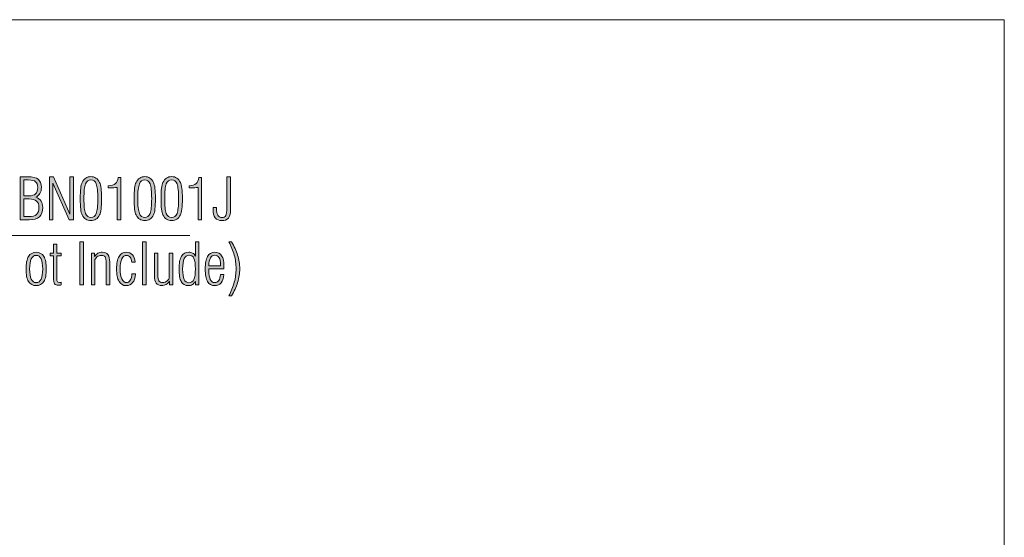
# Model space of a CAD drawing. Units: inches. Extents: x 5 to 63, y 5 to 46.9.
# Drawn here: x 33.8 to 63, y 28.6 to 44 of the extents above; entities that cross this region are included whole.
import ezdxf

# ---------------------------------------------------------------- set-up
doc = ezdxf.new("R2010")
doc.units = ezdxf.units.IN
doc.header["$MEASUREMENT"] = 0
doc.layers.add('BIDANG', color=7, linetype='Continuous', lineweight=13)
doc.layers.add('UKUR', color=7, linetype='Continuous', lineweight=13)

msp = doc.modelspace()

# ---------------------------------------------------------------- hatches: boundary and pattern name
at = {"layer": 'UKUR'}
h = msp.add_hatch(color=256, dxfattribs=at)
h.dxf.hatch_style = 2
edge = h.paths.add_edge_path()
edge.add_spline(control_points=[(33.771, 38.069), (33.771, 38.069), (33.771, 39.347), (33.771, 39.347), (33.771, 39.347), (33.998, 39.347), (33.998, 39.347), (34.143, 39.347), (34.247, 39.322), (34.309, 39.273), (34.372, 39.224), (34.403, 39.144), (34.403, 39.033), (34.403, 38.959), (34.389, 38.898), (34.362, 38.85), (34.335, 38.802), (34.292, 38.766), (34.236, 38.741), (34.308, 38.713), (34.36, 38.674), (34.394, 38.625), (34.427, 38.576), (34.444, 38.514), (34.444, 38.437), (34.444, 38.312), (34.411, 38.219), (34.346, 38.159), (34.28, 38.099), (34.178, 38.069), (34.041, 38.069), (34.041, 38.069), (33.771, 38.069), (33.771, 38.069)], knot_values=[0, 0, 0, 0, 1, 1, 1, 2, 2, 2, 3, 3, 3, 4, 4, 4, 5, 5, 5, 6, 6, 6, 7, 7, 7, 8, 8, 8, 9, 9, 9, 10, 10, 10, 11, 11, 11, 11], degree=3, periodic=0)
edge = h.paths.add_edge_path()
edge.add_spline(control_points=[(33.878, 38.782), (33.878, 38.782), (34.031, 38.782), (34.031, 38.782), (34.123, 38.782), (34.19, 38.802), (34.232, 38.841), (34.274, 38.881), (34.295, 38.943), (34.295, 39.029), (34.295, 39.11), (34.274, 39.168), (34.232, 39.202), (34.19, 39.236), (34.118, 39.252), (34.015, 39.252), (34.015, 39.252), (33.878, 39.252), (33.878, 39.252), (33.878, 39.252), (33.878, 38.782), (33.878, 38.782)], knot_values=[0, 0, 0, 0, 1, 1, 1, 2, 2, 2, 3, 3, 3, 4, 4, 4, 5, 5, 5, 6, 6, 6, 7, 7, 7, 7], degree=3, periodic=0)
edge = h.paths.add_edge_path()
edge.add_spline(control_points=[(33.878, 38.165), (33.878, 38.165), (34.028, 38.165), (34.028, 38.165), (34.136, 38.165), (34.214, 38.186), (34.261, 38.229), (34.309, 38.271), (34.332, 38.34), (34.332, 38.437), (34.332, 38.523), (34.308, 38.586), (34.26, 38.627), (34.212, 38.667), (34.137, 38.688), (34.036, 38.688), (34.036, 38.688), (33.878, 38.688), (33.878, 38.688), (33.878, 38.688), (33.878, 38.165), (33.878, 38.165)], knot_values=[0, 0, 0, 0, 1, 1, 1, 2, 2, 2, 3, 3, 3, 4, 4, 4, 5, 5, 5, 6, 6, 6, 7, 7, 7, 7], degree=3, periodic=0)
h = msp.add_hatch(color=256, dxfattribs=at)
h.dxf.hatch_style = 2
h.paths.add_polyline_path([(34.644, 38.069), (34.644, 39.347), (34.767, 39.347), (35.253, 38.232), (35.253, 39.347), (35.355, 39.347), (35.355, 38.069), (35.23, 38.069), (34.746, 39.162), (34.746, 38.069)])
h = msp.add_hatch(color=256, dxfattribs=at)
h.dxf.hatch_style = 2
edge = h.paths.add_edge_path()
edge.add_spline(control_points=[(35.559, 38.699), (35.559, 38.828), (35.564, 38.93), (35.573, 39.006), (35.583, 39.081), (35.597, 39.139), (35.617, 39.18), (35.646, 39.237), (35.682, 39.28), (35.725, 39.309), (35.768, 39.338), (35.819, 39.352), (35.877, 39.352), (35.934, 39.352), (35.984, 39.337), (36.027, 39.309), (36.071, 39.28), (36.106, 39.237), (36.134, 39.18), (36.154, 39.138), (36.169, 39.078), (36.179, 39), (36.189, 38.921), (36.194, 38.821), (36.194, 38.699), (36.194, 38.572), (36.189, 38.47), (36.18, 38.392), (36.17, 38.315), (36.155, 38.256), (36.134, 38.214), (36.106, 38.158), (36.071, 38.115), (36.027, 38.086), (35.984, 38.057), (35.934, 38.043), (35.877, 38.043), (35.819, 38.043), (35.768, 38.057), (35.725, 38.086), (35.682, 38.115), (35.646, 38.158), (35.617, 38.214), (35.597, 38.255), (35.583, 38.314), (35.573, 38.389), (35.564, 38.466), (35.559, 38.569), (35.559, 38.699)], knot_values=[0, 0, 0, 0, 1, 1, 1, 2, 2, 2, 3, 3, 3, 4, 4, 4, 5, 5, 5, 6, 6, 6, 7, 7, 7, 8, 8, 8, 9, 9, 9, 10, 10, 10, 11, 11, 11, 12, 12, 12, 13, 13, 13, 14, 14, 14, 15, 15, 15, 16, 16, 16, 16], degree=3, periodic=0)
edge = h.paths.add_edge_path()
edge.add_spline(control_points=[(35.668, 38.697), (35.668, 38.487), (35.684, 38.341), (35.716, 38.26), (35.748, 38.178), (35.801, 38.137), (35.877, 38.137), (35.951, 38.137), (36.004, 38.178), (36.036, 38.259), (36.067, 38.34), (36.083, 38.486), (36.083, 38.697), (36.083, 38.908), (36.067, 39.053), (36.036, 39.134), (36.004, 39.215), (35.951, 39.256), (35.877, 39.256), (35.801, 39.256), (35.748, 39.215), (35.716, 39.134), (35.684, 39.052), (35.668, 38.906), (35.668, 38.697)], knot_values=[0, 0, 0, 0, 1, 1, 1, 2, 2, 2, 3, 3, 3, 4, 4, 4, 5, 5, 5, 6, 6, 6, 7, 7, 7, 8, 8, 8, 8], degree=3, periodic=0)
h = msp.add_hatch(color=256, dxfattribs=at)
h.dxf.hatch_style = 2
edge = h.paths.add_edge_path()
edge.add_spline(control_points=[(36.661, 38.069), (36.661, 38.069), (36.66, 39.031), (36.66, 39.031), (36.627, 39.026), (36.594, 39.022), (36.562, 39.02), (36.529, 39.017), (36.496, 39.016), (36.461, 39.015), (36.443, 39.015), (36.429, 39.015), (36.419, 39.016), (36.411, 39.016), (36.402, 39.017), (36.393, 39.018), (36.393, 39.018), (36.393, 39.082), (36.393, 39.082), (36.489, 39.086), (36.559, 39.107), (36.604, 39.144), (36.648, 39.181), (36.675, 39.242), (36.684, 39.328), (36.684, 39.328), (36.765, 39.328), (36.765, 39.328), (36.765, 39.328), (36.765, 38.069), (36.765, 38.069), (36.765, 38.069), (36.661, 38.069), (36.661, 38.069)], knot_values=[0, 0, 0, 0, 1, 1, 1, 2, 2, 2, 3, 3, 3, 4, 4, 4, 5, 5, 5, 6, 6, 6, 7, 7, 7, 8, 8, 8, 9, 9, 9, 10, 10, 10, 11, 11, 11, 11], degree=3, periodic=0)
h = msp.add_hatch(color=256, dxfattribs=at)
h.dxf.hatch_style = 2
edge = h.paths.add_edge_path()
edge.add_spline(control_points=[(37.161, 38.699), (37.161, 38.828), (37.165, 38.93), (37.175, 39.006), (37.184, 39.081), (37.199, 39.139), (37.219, 39.18), (37.248, 39.237), (37.284, 39.28), (37.327, 39.309), (37.37, 39.338), (37.421, 39.352), (37.478, 39.352), (37.536, 39.352), (37.586, 39.337), (37.629, 39.309), (37.673, 39.28), (37.708, 39.237), (37.736, 39.18), (37.756, 39.138), (37.771, 39.078), (37.781, 39), (37.791, 38.921), (37.795, 38.821), (37.795, 38.699), (37.795, 38.572), (37.791, 38.47), (37.781, 38.392), (37.772, 38.315), (37.757, 38.256), (37.736, 38.214), (37.708, 38.158), (37.673, 38.115), (37.629, 38.086), (37.586, 38.057), (37.536, 38.043), (37.478, 38.043), (37.421, 38.043), (37.37, 38.057), (37.327, 38.086), (37.284, 38.115), (37.248, 38.158), (37.219, 38.214), (37.199, 38.255), (37.184, 38.314), (37.175, 38.389), (37.165, 38.466), (37.161, 38.569), (37.161, 38.699)], knot_values=[0, 0, 0, 0, 1, 1, 1, 2, 2, 2, 3, 3, 3, 4, 4, 4, 5, 5, 5, 6, 6, 6, 7, 7, 7, 8, 8, 8, 9, 9, 9, 10, 10, 10, 11, 11, 11, 12, 12, 12, 13, 13, 13, 14, 14, 14, 15, 15, 15, 16, 16, 16, 16], degree=3, periodic=0)
edge = h.paths.add_edge_path()
edge.add_spline(control_points=[(37.27, 38.697), (37.27, 38.487), (37.286, 38.341), (37.318, 38.26), (37.349, 38.178), (37.403, 38.137), (37.478, 38.137), (37.553, 38.137), (37.606, 38.178), (37.637, 38.259), (37.669, 38.34), (37.684, 38.486), (37.684, 38.697), (37.684, 38.908), (37.669, 39.053), (37.637, 39.134), (37.606, 39.215), (37.553, 39.256), (37.478, 39.256), (37.403, 39.256), (37.349, 39.215), (37.318, 39.134), (37.286, 39.052), (37.27, 38.906), (37.27, 38.697)], knot_values=[0, 0, 0, 0, 1, 1, 1, 2, 2, 2, 3, 3, 3, 4, 4, 4, 5, 5, 5, 6, 6, 6, 7, 7, 7, 8, 8, 8, 8], degree=3, periodic=0)
h = msp.add_hatch(color=256, dxfattribs=at)
h.dxf.hatch_style = 2
edge = h.paths.add_edge_path()
edge.add_spline(control_points=[(37.962, 38.699), (37.962, 38.828), (37.966, 38.93), (37.976, 39.006), (37.985, 39.081), (38, 39.139), (38.02, 39.18), (38.049, 39.237), (38.084, 39.28), (38.128, 39.309), (38.171, 39.338), (38.222, 39.352), (38.279, 39.352), (38.336, 39.352), (38.387, 39.337), (38.43, 39.309), (38.473, 39.28), (38.509, 39.237), (38.536, 39.18), (38.557, 39.138), (38.572, 39.078), (38.582, 39), (38.592, 38.921), (38.597, 38.821), (38.597, 38.699), (38.597, 38.572), (38.592, 38.47), (38.582, 38.392), (38.573, 38.315), (38.558, 38.256), (38.536, 38.214), (38.509, 38.158), (38.473, 38.115), (38.43, 38.086), (38.387, 38.057), (38.336, 38.043), (38.279, 38.043), (38.222, 38.043), (38.171, 38.057), (38.128, 38.086), (38.084, 38.115), (38.049, 38.158), (38.02, 38.214), (38, 38.255), (37.985, 38.314), (37.976, 38.389), (37.966, 38.466), (37.962, 38.569), (37.962, 38.699)], knot_values=[0, 0, 0, 0, 1, 1, 1, 2, 2, 2, 3, 3, 3, 4, 4, 4, 5, 5, 5, 6, 6, 6, 7, 7, 7, 8, 8, 8, 9, 9, 9, 10, 10, 10, 11, 11, 11, 12, 12, 12, 13, 13, 13, 14, 14, 14, 15, 15, 15, 16, 16, 16, 16], degree=3, periodic=0)
edge = h.paths.add_edge_path()
edge.add_spline(control_points=[(38.071, 38.697), (38.071, 38.487), (38.087, 38.341), (38.119, 38.26), (38.15, 38.178), (38.204, 38.137), (38.279, 38.137), (38.354, 38.137), (38.407, 38.178), (38.438, 38.259), (38.469, 38.34), (38.485, 38.486), (38.485, 38.697), (38.485, 38.908), (38.469, 39.053), (38.438, 39.134), (38.407, 39.215), (38.354, 39.256), (38.279, 39.256), (38.204, 39.256), (38.15, 39.215), (38.119, 39.134), (38.087, 39.052), (38.071, 38.906), (38.071, 38.697)], knot_values=[0, 0, 0, 0, 1, 1, 1, 2, 2, 2, 3, 3, 3, 4, 4, 4, 5, 5, 5, 6, 6, 6, 7, 7, 7, 8, 8, 8, 8], degree=3, periodic=0)
h = msp.add_hatch(color=256, dxfattribs=at)
h.dxf.hatch_style = 2
edge = h.paths.add_edge_path()
edge.add_spline(control_points=[(39.063, 38.069), (39.063, 38.069), (39.062, 39.031), (39.062, 39.031), (39.03, 39.026), (38.997, 39.022), (38.965, 39.02), (38.932, 39.017), (38.899, 39.016), (38.864, 39.015), (38.846, 39.015), (38.832, 39.015), (38.822, 39.016), (38.813, 39.016), (38.804, 39.017), (38.795, 39.018), (38.795, 39.018), (38.795, 39.082), (38.795, 39.082), (38.892, 39.086), (38.962, 39.107), (39.007, 39.144), (39.051, 39.181), (39.078, 39.242), (39.087, 39.328), (39.087, 39.328), (39.168, 39.328), (39.168, 39.328), (39.168, 39.328), (39.168, 38.069), (39.168, 38.069), (39.168, 38.069), (39.063, 38.069), (39.063, 38.069)], knot_values=[0, 0, 0, 0, 1, 1, 1, 2, 2, 2, 3, 3, 3, 4, 4, 4, 5, 5, 5, 6, 6, 6, 7, 7, 7, 8, 8, 8, 9, 9, 9, 10, 10, 10, 11, 11, 11, 11], degree=3, periodic=0)
h = msp.add_hatch(color=256, dxfattribs=at)
h.dxf.hatch_style = 2
edge = h.paths.add_edge_path()
edge.add_spline(control_points=[(39.51, 38.439), (39.51, 38.439), (39.613, 38.439), (39.613, 38.439), (39.613, 38.439), (39.613, 38.412), (39.613, 38.412), (39.613, 38.318), (39.627, 38.249), (39.653, 38.204), (39.679, 38.16), (39.72, 38.137), (39.774, 38.137), (39.828, 38.137), (39.866, 38.156), (39.888, 38.194), (39.909, 38.232), (39.92, 38.31), (39.92, 38.427), (39.92, 38.427), (39.92, 39.347), (39.92, 39.347), (39.92, 39.347), (40.028, 39.347), (40.028, 39.347), (40.028, 39.347), (40.028, 38.342), (40.028, 38.342), (40.028, 38.242), (40.007, 38.168), (39.964, 38.118), (39.921, 38.068), (39.858, 38.043), (39.773, 38.043), (39.686, 38.043), (39.621, 38.071), (39.576, 38.128), (39.531, 38.185), (39.509, 38.269), (39.509, 38.379), (39.509, 38.395), (39.509, 38.407), (39.509, 38.416), (39.509, 38.425), (39.51, 38.432), (39.51, 38.439)], knot_values=[0, 0, 0, 0, 1, 1, 1, 2, 2, 2, 3, 3, 3, 4, 4, 4, 5, 5, 5, 6, 6, 6, 7, 7, 7, 8, 8, 8, 9, 9, 9, 10, 10, 10, 11, 11, 11, 12, 12, 12, 13, 13, 13, 14, 14, 14, 15, 15, 15, 15], degree=3, periodic=0)
h = msp.add_hatch(color=256, dxfattribs=at)
h.dxf.hatch_style = 2
edge = h.paths.add_edge_path()
edge.add_spline(control_points=[(34.989, 36.133), (34.977, 36.13), (34.966, 36.128), (34.953, 36.126), (34.942, 36.125), (34.928, 36.124), (34.912, 36.124), (34.854, 36.124), (34.815, 36.138), (34.794, 36.165), (34.773, 36.192), (34.763, 36.258), (34.763, 36.364), (34.763, 36.364), (34.763, 36.996), (34.763, 36.996), (34.763, 36.996), (34.668, 36.996), (34.668, 36.996), (34.668, 36.996), (34.668, 37.079), (34.668, 37.079), (34.668, 37.079), (34.763, 37.079), (34.763, 37.079), (34.763, 37.079), (34.763, 37.346), (34.763, 37.346), (34.763, 37.346), (34.862, 37.346), (34.862, 37.346), (34.862, 37.346), (34.862, 37.079), (34.862, 37.079), (34.862, 37.079), (34.989, 37.079), (34.989, 37.079), (34.989, 37.079), (34.989, 36.996), (34.989, 36.996), (34.989, 36.996), (34.862, 36.996), (34.862, 36.996), (34.862, 36.996), (34.862, 36.344), (34.862, 36.344), (34.862, 36.281), (34.867, 36.242), (34.878, 36.227), (34.889, 36.212), (34.909, 36.205), (34.939, 36.205), (34.946, 36.205), (34.953, 36.205), (34.962, 36.206), (34.97, 36.207), (34.979, 36.208), (34.989, 36.21), (34.989, 36.21), (34.989, 36.133), (34.989, 36.133)], knot_values=[0, 0, 0, 0, 1, 1, 1, 2, 2, 2, 3, 3, 3, 4, 4, 4, 5, 5, 5, 6, 6, 6, 7, 7, 7, 8, 8, 8, 9, 9, 9, 10, 10, 10, 11, 11, 11, 12, 12, 12, 13, 13, 13, 14, 14, 14, 15, 15, 15, 16, 16, 16, 17, 17, 17, 18, 18, 18, 19, 19, 19, 20, 20, 20, 20], degree=3, periodic=0)
h = msp.add_hatch(color=256, dxfattribs=at)
h.dxf.hatch_style = 2
h.paths.add_polyline_path([(35.551, 36.138), (35.551, 37.416), (35.659, 37.416), (35.659, 36.138)])
h = msp.add_hatch(color=256, dxfattribs=at)
h.dxf.hatch_style = 2
h.paths.add_polyline_path([(37.412, 36.138), (37.412, 37.416), (37.516, 37.416), (37.516, 36.138)])
h = msp.add_hatch(color=256, dxfattribs=at)
h.dxf.hatch_style = 2
edge = h.paths.add_edge_path()
edge.add_spline(control_points=[(39.084, 37.416), (39.084, 37.416), (39.084, 36.138), (39.084, 36.138), (39.084, 36.138), (38.984, 36.138), (38.984, 36.138), (38.984, 36.138), (38.984, 36.236), (38.984, 36.236), (38.956, 36.193), (38.926, 36.162), (38.893, 36.142), (38.86, 36.122), (38.822, 36.112), (38.78, 36.112), (38.682, 36.112), (38.61, 36.151), (38.564, 36.23), (38.519, 36.309), (38.497, 36.434), (38.497, 36.606), (38.497, 36.775), (38.52, 36.9), (38.569, 36.983), (38.616, 37.065), (38.688, 37.107), (38.785, 37.107), (38.829, 37.107), (38.868, 37.097), (38.9, 37.079), (38.933, 37.06), (38.961, 37.031), (38.984, 36.992), (38.984, 36.992), (38.984, 37.416), (38.984, 37.416), (38.984, 37.416), (39.084, 37.416), (39.084, 37.416)], knot_values=[0, 0, 0, 0, 1, 1, 1, 2, 2, 2, 3, 3, 3, 4, 4, 4, 5, 5, 5, 6, 6, 6, 7, 7, 7, 8, 8, 8, 9, 9, 9, 10, 10, 10, 11, 11, 11, 12, 12, 12, 13, 13, 13, 13], degree=3, periodic=0)
edge = h.paths.add_edge_path()
edge.add_spline(control_points=[(38.984, 36.609), (38.984, 36.757), (38.97, 36.861), (38.94, 36.923), (38.911, 36.986), (38.863, 37.017), (38.796, 37.017), (38.73, 37.017), (38.682, 36.983), (38.651, 36.917), (38.62, 36.851), (38.605, 36.747), (38.605, 36.606), (38.605, 36.461), (38.62, 36.357), (38.649, 36.293), (38.679, 36.23), (38.726, 36.198), (38.792, 36.198), (38.861, 36.198), (38.91, 36.229), (38.939, 36.292), (38.97, 36.355), (38.984, 36.461), (38.984, 36.609)], knot_values=[0, 0, 0, 0, 1, 1, 1, 2, 2, 2, 3, 3, 3, 4, 4, 4, 5, 5, 5, 6, 6, 6, 7, 7, 7, 8, 8, 8, 8], degree=3, periodic=0)
h = msp.add_hatch(color=256, dxfattribs=at)
h.dxf.hatch_style = 2
edge = h.paths.add_edge_path()
edge.add_spline(control_points=[(39.978, 35.812), (40.049, 35.944), (40.103, 36.076), (40.139, 36.211), (40.176, 36.345), (40.194, 36.479), (40.194, 36.614), (40.194, 36.75), (40.176, 36.884), (40.14, 37.017), (40.104, 37.151), (40.05, 37.284), (39.978, 37.416), (39.978, 37.416), (40.056, 37.416), (40.056, 37.416), (40.138, 37.286), (40.2, 37.154), (40.241, 37.02), (40.283, 36.886), (40.303, 36.751), (40.303, 36.614), (40.303, 36.478), (40.283, 36.343), (40.241, 36.208), (40.199, 36.074), (40.138, 35.941), (40.056, 35.812), (40.056, 35.812), (39.978, 35.812), (39.978, 35.812)], knot_values=[0, 0, 0, 0, 1, 1, 1, 2, 2, 2, 3, 3, 3, 4, 4, 4, 5, 5, 5, 6, 6, 6, 7, 7, 7, 8, 8, 8, 9, 9, 9, 10, 10, 10, 10], degree=3, periodic=0)
h = msp.add_hatch(color=256, dxfattribs=at)
h.dxf.hatch_style = 2
edge = h.paths.add_edge_path()
edge.add_spline(control_points=[(33.946, 36.606), (33.946, 36.771), (33.971, 36.895), (34.022, 36.978), (34.072, 37.061), (34.148, 37.102), (34.248, 37.102), (34.349, 37.102), (34.424, 37.061), (34.475, 36.978), (34.525, 36.895), (34.55, 36.771), (34.55, 36.606), (34.55, 36.44), (34.525, 36.317), (34.475, 36.235), (34.425, 36.153), (34.35, 36.112), (34.248, 36.112), (34.147, 36.112), (34.071, 36.153), (34.021, 36.235), (33.971, 36.317), (33.946, 36.44), (33.946, 36.606)], knot_values=[0, 0, 0, 0, 1, 1, 1, 2, 2, 2, 3, 3, 3, 4, 4, 4, 5, 5, 5, 6, 6, 6, 7, 7, 7, 8, 8, 8, 8], degree=3, periodic=0)
edge = h.paths.add_edge_path()
edge.add_spline(control_points=[(34.054, 36.606), (34.054, 36.473), (34.07, 36.373), (34.103, 36.305), (34.136, 36.237), (34.184, 36.203), (34.248, 36.203), (34.312, 36.203), (34.361, 36.237), (34.394, 36.305), (34.427, 36.373), (34.444, 36.474), (34.444, 36.606), (34.444, 36.738), (34.427, 36.838), (34.394, 36.907), (34.361, 36.975), (34.312, 37.009), (34.248, 37.009), (34.184, 37.009), (34.136, 36.975), (34.103, 36.907), (34.07, 36.839), (34.054, 36.739), (34.054, 36.606)], knot_values=[0, 0, 0, 0, 1, 1, 1, 2, 2, 2, 3, 3, 3, 4, 4, 4, 5, 5, 5, 6, 6, 6, 7, 7, 7, 8, 8, 8, 8], degree=3, periodic=0)
h = msp.add_hatch(color=256, dxfattribs=at)
h.dxf.hatch_style = 2
edge = h.paths.add_edge_path()
edge.add_spline(control_points=[(36.332, 36.138), (36.332, 36.138), (36.332, 36.773), (36.332, 36.773), (36.332, 36.872), (36.322, 36.937), (36.301, 36.967), (36.28, 36.997), (36.243, 37.012), (36.189, 37.012), (36.14, 37.012), (36.095, 36.996), (36.055, 36.963), (36.014, 36.93), (35.994, 36.895), (35.994, 36.856), (35.994, 36.856), (35.994, 36.138), (35.994, 36.138), (35.994, 36.138), (35.891, 36.138), (35.891, 36.138), (35.891, 36.138), (35.891, 37.079), (35.891, 37.079), (35.891, 37.079), (35.984, 37.079), (35.984, 37.079), (35.984, 37.079), (35.984, 36.976), (35.984, 36.976), (36.016, 37.02), (36.049, 37.053), (36.087, 37.073), (36.124, 37.093), (36.166, 37.104), (36.214, 37.104), (36.291, 37.104), (36.347, 37.08), (36.382, 37.033), (36.417, 36.986), (36.435, 36.91), (36.435, 36.805), (36.435, 36.805), (36.435, 36.138), (36.435, 36.138), (36.435, 36.138), (36.332, 36.138), (36.332, 36.138)], knot_values=[0, 0, 0, 0, 1, 1, 1, 2, 2, 2, 3, 3, 3, 4, 4, 4, 5, 5, 5, 6, 6, 6, 7, 7, 7, 8, 8, 8, 9, 9, 9, 10, 10, 10, 11, 11, 11, 12, 12, 12, 13, 13, 13, 14, 14, 14, 15, 15, 15, 16, 16, 16, 16], degree=3, periodic=0)
h = msp.add_hatch(color=256, dxfattribs=at)
h.dxf.hatch_style = 2
edge = h.paths.add_edge_path()
edge.add_spline(control_points=[(37.198, 36.458), (37.191, 36.345), (37.164, 36.258), (37.118, 36.2), (37.071, 36.141), (37.007, 36.112), (36.926, 36.112), (36.833, 36.112), (36.762, 36.154), (36.714, 36.238), (36.665, 36.322), (36.641, 36.445), (36.641, 36.608), (36.641, 36.772), (36.665, 36.896), (36.714, 36.979), (36.763, 37.062), (36.835, 37.104), (36.931, 37.104), (37.007, 37.104), (37.068, 37.078), (37.113, 37.026), (37.159, 36.974), (37.184, 36.903), (37.188, 36.812), (37.188, 36.812), (37.09, 36.812), (37.09, 36.812), (37.088, 36.874), (37.073, 36.922), (37.044, 36.958), (37.016, 36.994), (36.98, 37.012), (36.934, 37.012), (36.874, 37.012), (36.828, 36.978), (36.796, 36.908), (36.763, 36.838), (36.747, 36.738), (36.747, 36.608), (36.747, 36.48), (36.764, 36.38), (36.796, 36.309), (36.828, 36.239), (36.874, 36.203), (36.931, 36.203), (36.98, 36.203), (37.018, 36.225), (37.047, 36.27), (37.076, 36.315), (37.093, 36.377), (37.097, 36.458), (37.097, 36.458), (37.198, 36.458), (37.198, 36.458)], knot_values=[0, 0, 0, 0, 1, 1, 1, 2, 2, 2, 3, 3, 3, 4, 4, 4, 5, 5, 5, 6, 6, 6, 7, 7, 7, 8, 8, 8, 9, 9, 9, 10, 10, 10, 11, 11, 11, 12, 12, 12, 13, 13, 13, 14, 14, 14, 15, 15, 15, 16, 16, 16, 17, 17, 17, 18, 18, 18, 18], degree=3, periodic=0)
h = msp.add_hatch(color=256, dxfattribs=at)
h.dxf.hatch_style = 2
edge = h.paths.add_edge_path()
edge.add_spline(control_points=[(37.867, 37.079), (37.867, 37.079), (37.867, 36.444), (37.867, 36.444), (37.867, 36.344), (37.878, 36.279), (37.898, 36.25), (37.919, 36.22), (37.956, 36.205), (38.01, 36.205), (38.059, 36.205), (38.104, 36.221), (38.145, 36.254), (38.185, 36.287), (38.205, 36.323), (38.205, 36.361), (38.205, 36.361), (38.205, 37.079), (38.205, 37.079), (38.205, 37.079), (38.308, 37.079), (38.308, 37.079), (38.308, 37.079), (38.308, 36.138), (38.308, 36.138), (38.308, 36.138), (38.216, 36.138), (38.216, 36.138), (38.216, 36.138), (38.216, 36.241), (38.216, 36.241), (38.184, 36.197), (38.15, 36.165), (38.112, 36.144), (38.075, 36.124), (38.033, 36.113), (37.986, 36.113), (37.908, 36.113), (37.853, 36.137), (37.817, 36.184), (37.782, 36.231), (37.764, 36.306), (37.764, 36.411), (37.764, 36.411), (37.764, 37.079), (37.764, 37.079), (37.764, 37.079), (37.867, 37.079), (37.867, 37.079)], knot_values=[0, 0, 0, 0, 1, 1, 1, 2, 2, 2, 3, 3, 3, 4, 4, 4, 5, 5, 5, 6, 6, 6, 7, 7, 7, 8, 8, 8, 9, 9, 9, 10, 10, 10, 11, 11, 11, 12, 12, 12, 13, 13, 13, 14, 14, 14, 15, 15, 15, 16, 16, 16, 16], degree=3, periodic=0)
h = msp.add_hatch(color=256, dxfattribs=at)
h.dxf.hatch_style = 2
edge = h.paths.add_edge_path()
edge.add_spline(control_points=[(39.829, 36.439), (39.823, 36.333), (39.796, 36.251), (39.75, 36.196), (39.703, 36.14), (39.639, 36.112), (39.556, 36.112), (39.461, 36.112), (39.391, 36.152), (39.346, 36.233), (39.3, 36.313), (39.278, 36.438), (39.278, 36.606), (39.278, 36.775), (39.301, 36.899), (39.348, 36.98), (39.395, 37.061), (39.467, 37.102), (39.564, 37.102), (39.652, 37.102), (39.719, 37.068), (39.765, 36.999), (39.811, 36.93), (39.834, 36.829), (39.834, 36.695), (39.834, 36.695), (39.834, 36.616), (39.834, 36.616), (39.834, 36.616), (39.385, 36.616), (39.385, 36.616), (39.385, 36.616), (39.385, 36.563), (39.385, 36.563), (39.385, 36.442), (39.399, 36.351), (39.428, 36.291), (39.457, 36.231), (39.499, 36.201), (39.556, 36.201), (39.608, 36.201), (39.648, 36.222), (39.678, 36.263), (39.708, 36.305), (39.724, 36.363), (39.727, 36.439), (39.727, 36.439), (39.829, 36.439), (39.829, 36.439)], knot_values=[0, 0, 0, 0, 1, 1, 1, 2, 2, 2, 3, 3, 3, 4, 4, 4, 5, 5, 5, 6, 6, 6, 7, 7, 7, 8, 8, 8, 9, 9, 9, 10, 10, 10, 11, 11, 11, 12, 12, 12, 13, 13, 13, 14, 14, 14, 15, 15, 15, 16, 16, 16, 16], degree=3, periodic=0)
edge = h.paths.add_edge_path()
edge.add_spline(control_points=[(39.385, 36.701), (39.385, 36.701), (39.729, 36.701), (39.729, 36.701), (39.729, 36.705), (39.729, 36.712), (39.73, 36.722), (39.73, 36.731), (39.731, 36.738), (39.731, 36.742), (39.731, 36.829), (39.716, 36.896), (39.687, 36.943), (39.657, 36.991), (39.616, 37.015), (39.562, 37.015), (39.505, 37.015), (39.461, 36.989), (39.43, 36.937), (39.401, 36.884), (39.385, 36.808), (39.385, 36.709), (39.385, 36.709), (39.385, 36.701), (39.385, 36.701)], knot_values=[0, 0, 0, 0, 1, 1, 1, 2, 2, 2, 3, 3, 3, 4, 4, 4, 5, 5, 5, 6, 6, 6, 7, 7, 7, 8, 8, 8, 8], degree=3, periodic=0)

# ---------------------------------------------------------------- linework, layer by layer
at = {"layer": 'BIDANG'}
for p, q in [((5.043, 44.017), (63.043, 44.017)), ((63.043, 44.017), (63.043, 5.017)), ((33.175, 37.605), (38.822, 37.605))]:
    msp.add_line(p, q, dxfattribs=at)
at = {"layer": 'UKUR'}
for p, q in [((34.644, 38.069), (34.644, 39.347)), ((34.644, 39.347), (34.767, 39.347)), ((34.767, 39.347), (35.253, 38.232)), ((35.253, 38.232), (35.253, 39.347)), ((35.253, 39.347), (35.355, 39.347)), ((35.355, 39.347), (35.355, 38.069)), ((35.23, 38.069), (34.746, 39.162)), ((34.746, 39.162), (34.746, 38.069)), ((34.746, 38.069), (34.644, 38.069)), ((35.355, 38.069), (35.23, 38.069)), ((35.551, 36.138), (35.551, 37.416)), ((35.551, 37.416), (35.659, 37.416)), ((35.659, 37.416), (35.659, 36.138)), ((37.412, 36.138), (37.412, 37.416)), ((37.412, 37.416), (37.516, 37.416)), ((37.516, 37.416), (37.516, 36.138)), ((35.659, 36.138), (35.551, 36.138)), ((37.516, 36.138), (37.412, 36.138))]:
    msp.add_line(p, q, dxfattribs=at)
for points in [[(33.771, 38.069), (33.771, 38.069), (33.771, 39.347), (33.771, 39.347)], [(33.771, 39.347), (33.771, 39.347), (33.998, 39.347), (33.998, 39.347)], [(34.015, 39.252), (34.015, 39.252), (33.878, 39.252), (33.878, 39.252)], [(33.878, 39.252), (33.878, 39.252), (33.878, 38.782), (33.878, 38.782)], [(33.998, 39.347), (34.143, 39.347), (34.247, 39.322), (34.309, 39.273)], [(34.232, 39.202), (34.19, 39.236), (34.118, 39.252), (34.015, 39.252)], [(35.617, 39.18), (35.646, 39.237), (35.682, 39.28), (35.725, 39.309)], [(36.027, 39.309), (36.071, 39.28), (36.106, 39.237), (36.134, 39.18)], [(36.604, 39.144), (36.648, 39.181), (36.675, 39.242), (36.684, 39.328)], [(36.684, 39.328), (36.684, 39.328), (36.765, 39.328), (36.765, 39.328)], [(36.765, 39.328), (36.765, 39.328), (36.765, 38.069), (36.765, 38.069)], [(37.219, 39.18), (37.248, 39.237), (37.284, 39.28), (37.327, 39.309)], [(38.02, 39.18), (38.049, 39.237), (38.084, 39.28), (38.128, 39.309)], [(38.43, 39.309), (38.473, 39.28), (38.509, 39.237), (38.536, 39.18)], [(39.007, 39.144), (39.051, 39.181), (39.078, 39.242), (39.087, 39.328)], [(39.087, 39.328), (39.087, 39.328), (39.168, 39.328), (39.168, 39.328)], [(39.168, 39.328), (39.168, 39.328), (39.168, 38.069), (39.168, 38.069)], [(39.92, 38.427), (39.92, 38.427), (39.92, 39.347), (39.92, 39.347)], [(39.92, 39.347), (39.92, 39.347), (40.028, 39.347), (40.028, 39.347)], [(40.028, 39.347), (40.028, 39.347), (40.028, 38.342), (40.028, 38.342)], [(35.559, 38.699), (35.559, 38.828), (35.564, 38.93), (35.573, 39.006)], [(35.573, 39.006), (35.583, 39.081), (35.597, 39.139), (35.617, 39.18)], [(35.716, 39.134), (35.684, 39.052), (35.668, 38.906), (35.668, 38.697)], [(36.134, 39.18), (36.154, 39.138), (36.169, 39.078), (36.179, 39)], [(36.393, 39.082), (36.489, 39.086), (36.559, 39.107), (36.604, 39.144)], [(36.393, 39.018), (36.393, 39.018), (36.393, 39.082), (36.393, 39.082)], [(36.419, 39.016), (36.411, 39.016), (36.402, 39.017), (36.393, 39.018)], [(36.461, 39.015), (36.443, 39.015), (36.429, 39.015), (36.419, 39.016)], [(36.562, 39.02), (36.529, 39.017), (36.496, 39.016), (36.461, 39.015)], [(36.66, 39.031), (36.627, 39.026), (36.594, 39.022), (36.562, 39.02)], [(36.661, 38.069), (36.661, 38.069), (36.66, 39.031), (36.66, 39.031)], [(37.161, 38.699), (37.161, 38.828), (37.165, 38.93), (37.175, 39.006)], [(37.175, 39.006), (37.184, 39.081), (37.199, 39.139), (37.219, 39.18)], [(37.318, 39.134), (37.286, 39.052), (37.27, 38.906), (37.27, 38.697)], [(37.962, 38.699), (37.962, 38.828), (37.966, 38.93), (37.976, 39.006)], [(37.976, 39.006), (37.985, 39.081), (38, 39.139), (38.02, 39.18)], [(38.119, 39.134), (38.087, 39.052), (38.071, 38.906), (38.071, 38.697)], [(38.536, 39.18), (38.557, 39.138), (38.572, 39.078), (38.582, 39)], [(38.795, 39.082), (38.892, 39.086), (38.962, 39.107), (39.007, 39.144)], [(38.795, 39.018), (38.795, 39.018), (38.795, 39.082), (38.795, 39.082)], [(38.822, 39.016), (38.813, 39.016), (38.804, 39.017), (38.795, 39.018)], [(38.864, 39.015), (38.846, 39.015), (38.832, 39.015), (38.822, 39.016)], [(38.965, 39.02), (38.932, 39.017), (38.899, 39.016), (38.864, 39.015)], [(39.062, 39.031), (39.03, 39.026), (38.997, 39.022), (38.965, 39.02)], [(39.063, 38.069), (39.063, 38.069), (39.062, 39.031), (39.062, 39.031)], [(33.878, 38.782), (33.878, 38.782), (34.031, 38.782), (34.031, 38.782)], [(34.036, 38.688), (34.036, 38.688), (33.878, 38.688), (33.878, 38.688)], [(33.878, 38.688), (33.878, 38.688), (33.878, 38.165), (33.878, 38.165)], [(34.031, 38.782), (34.123, 38.782), (34.19, 38.802), (34.232, 38.841)], [(34.26, 38.627), (34.212, 38.667), (34.137, 38.688), (34.036, 38.688)], [(34.362, 38.85), (34.335, 38.802), (34.292, 38.766), (34.236, 38.741)], [(34.236, 38.741), (34.308, 38.713), (34.36, 38.674), (34.394, 38.625)], [(35.573, 38.389), (35.564, 38.466), (35.559, 38.569), (35.559, 38.699)], [(35.668, 38.697), (35.668, 38.487), (35.684, 38.341), (35.716, 38.26)], [(37.175, 38.389), (37.165, 38.466), (37.161, 38.569), (37.161, 38.699)], [(37.27, 38.697), (37.27, 38.487), (37.286, 38.341), (37.318, 38.26)], [(37.976, 38.389), (37.966, 38.466), (37.962, 38.569), (37.962, 38.699)], [(38.071, 38.697), (38.071, 38.487), (38.087, 38.341), (38.119, 38.26)], [(35.617, 38.214), (35.597, 38.255), (35.583, 38.314), (35.573, 38.389)], [(36.18, 38.392), (36.17, 38.315), (36.155, 38.256), (36.134, 38.214)], [(37.781, 38.392), (37.772, 38.315), (37.757, 38.256), (37.736, 38.214)], [(38.02, 38.214), (38, 38.255), (37.985, 38.314), (37.976, 38.389)], [(38.582, 38.392), (38.573, 38.315), (38.558, 38.256), (38.536, 38.214)], [(39.509, 38.416), (39.509, 38.425), (39.51, 38.432), (39.51, 38.439)], [(39.51, 38.439), (39.51, 38.439), (39.613, 38.439), (39.613, 38.439)], [(39.613, 38.439), (39.613, 38.439), (39.613, 38.412), (39.613, 38.412)], [(39.613, 38.412), (39.613, 38.318), (39.627, 38.249), (39.653, 38.204)], [(39.888, 38.194), (39.909, 38.232), (39.92, 38.31), (39.92, 38.427)], [(33.878, 38.165), (33.878, 38.165), (34.028, 38.165), (34.028, 38.165)], [(34.028, 38.165), (34.136, 38.165), (34.214, 38.186), (34.261, 38.229)], [(34.346, 38.159), (34.28, 38.099), (34.178, 38.069), (34.041, 38.069)], [(35.725, 38.086), (35.682, 38.115), (35.646, 38.158), (35.617, 38.214)], [(36.134, 38.214), (36.106, 38.158), (36.071, 38.115), (36.027, 38.086)], [(38.128, 38.086), (38.084, 38.115), (38.049, 38.158), (38.02, 38.214)], [(38.536, 38.214), (38.509, 38.158), (38.473, 38.115), (38.43, 38.086)], [(34.041, 38.069), (34.041, 38.069), (33.771, 38.069), (33.771, 38.069)], [(36.765, 38.069), (36.765, 38.069), (36.661, 38.069), (36.661, 38.069)], [(39.168, 38.069), (39.168, 38.069), (39.063, 38.069), (39.063, 38.069)], [(34.763, 37.079), (34.763, 37.079), (34.763, 37.346), (34.763, 37.346)], [(34.763, 37.346), (34.763, 37.346), (34.862, 37.346), (34.862, 37.346)], [(34.862, 37.346), (34.862, 37.346), (34.862, 37.079), (34.862, 37.079)], [(38.984, 36.992), (38.984, 36.992), (38.984, 37.416), (38.984, 37.416)], [(38.984, 37.416), (38.984, 37.416), (39.084, 37.416), (39.084, 37.416)], [(39.084, 37.416), (39.084, 37.416), (39.084, 36.138), (39.084, 36.138)], [(40.14, 37.017), (40.104, 37.151), (40.05, 37.284), (39.978, 37.416)], [(39.978, 37.416), (39.978, 37.416), (40.056, 37.416), (40.056, 37.416)], [(40.056, 37.416), (40.138, 37.286), (40.2, 37.154), (40.241, 37.02)], [(34.103, 36.907), (34.07, 36.839), (34.054, 36.739), (34.054, 36.606)], [(34.668, 36.996), (34.668, 36.996), (34.668, 37.079), (34.668, 37.079)], [(34.668, 37.079), (34.668, 37.079), (34.763, 37.079), (34.763, 37.079)], [(34.763, 36.996), (34.763, 36.996), (34.668, 36.996), (34.668, 36.996)], [(34.763, 36.364), (34.763, 36.364), (34.763, 36.996), (34.763, 36.996)], [(34.862, 37.079), (34.862, 37.079), (34.989, 37.079), (34.989, 37.079)], [(34.989, 36.996), (34.989, 36.996), (34.862, 36.996), (34.862, 36.996)], [(34.862, 36.996), (34.862, 36.996), (34.862, 36.344), (34.862, 36.344)], [(34.989, 37.079), (34.989, 37.079), (34.989, 36.996), (34.989, 36.996)], [(35.891, 36.138), (35.891, 36.138), (35.891, 37.079), (35.891, 37.079)], [(35.891, 37.079), (35.891, 37.079), (35.984, 37.079), (35.984, 37.079)], [(35.984, 37.079), (35.984, 37.079), (35.984, 36.976), (35.984, 36.976)], [(36.055, 36.963), (36.014, 36.93), (35.994, 36.895), (35.994, 36.856)], [(36.332, 36.773), (36.332, 36.872), (36.322, 36.937), (36.301, 36.967)], [(37.09, 36.812), (37.088, 36.874), (37.073, 36.922), (37.044, 36.958)], [(37.113, 37.026), (37.159, 36.974), (37.184, 36.903), (37.188, 36.812)], [(37.764, 36.411), (37.764, 36.411), (37.764, 37.079), (37.764, 37.079)], [(37.764, 37.079), (37.764, 37.079), (37.867, 37.079), (37.867, 37.079)], [(37.867, 37.079), (37.867, 37.079), (37.867, 36.444), (37.867, 36.444)], [(38.205, 36.361), (38.205, 36.361), (38.205, 37.079), (38.205, 37.079)], [(38.205, 37.079), (38.205, 37.079), (38.308, 37.079), (38.308, 37.079)], [(38.308, 37.079), (38.308, 37.079), (38.308, 36.138), (38.308, 36.138)], [(38.9, 37.079), (38.933, 37.06), (38.961, 37.031), (38.984, 36.992)], [(39.43, 36.937), (39.401, 36.884), (39.385, 36.808), (39.385, 36.709)], [(39.765, 36.999), (39.811, 36.93), (39.834, 36.829), (39.834, 36.695)], [(35.994, 36.856), (35.994, 36.856), (35.994, 36.138), (35.994, 36.138)], [(36.332, 36.138), (36.332, 36.138), (36.332, 36.773), (36.332, 36.773)], [(36.435, 36.805), (36.435, 36.805), (36.435, 36.138), (36.435, 36.138)], [(37.188, 36.812), (37.188, 36.812), (37.09, 36.812), (37.09, 36.812)], [(38.939, 36.292), (38.97, 36.355), (38.984, 36.461), (38.984, 36.609)], [(39.385, 36.709), (39.385, 36.709), (39.385, 36.701), (39.385, 36.701)], [(39.385, 36.701), (39.385, 36.701), (39.729, 36.701), (39.729, 36.701)], [(39.834, 36.616), (39.834, 36.616), (39.385, 36.616), (39.385, 36.616)], [(39.385, 36.616), (39.385, 36.616), (39.385, 36.563), (39.385, 36.563)], [(39.729, 36.701), (39.729, 36.705), (39.729, 36.712), (39.73, 36.722)], [(39.834, 36.695), (39.834, 36.695), (39.834, 36.616), (39.834, 36.616)], [(34.054, 36.606), (34.054, 36.473), (34.07, 36.373), (34.103, 36.305)], [(34.794, 36.165), (34.773, 36.192), (34.763, 36.258), (34.763, 36.364)], [(37.047, 36.27), (37.076, 36.315), (37.093, 36.377), (37.097, 36.458)], [(37.097, 36.458), (37.097, 36.458), (37.198, 36.458), (37.198, 36.458)], [(37.817, 36.184), (37.782, 36.231), (37.764, 36.306), (37.764, 36.411)], [(37.867, 36.444), (37.867, 36.344), (37.878, 36.279), (37.898, 36.25)], [(38.145, 36.254), (38.185, 36.287), (38.205, 36.323), (38.205, 36.361)], [(39.727, 36.439), (39.727, 36.439), (39.829, 36.439), (39.829, 36.439)], [(34.989, 36.133), (34.977, 36.13), (34.966, 36.128), (34.953, 36.126)], [(34.962, 36.206), (34.97, 36.207), (34.979, 36.208), (34.989, 36.21)], [(34.989, 36.21), (34.989, 36.21), (34.989, 36.133), (34.989, 36.133)], [(35.994, 36.138), (35.994, 36.138), (35.891, 36.138), (35.891, 36.138)], [(36.435, 36.138), (36.435, 36.138), (36.332, 36.138), (36.332, 36.138)], [(38.216, 36.138), (38.216, 36.138), (38.216, 36.241), (38.216, 36.241)], [(38.308, 36.138), (38.308, 36.138), (38.216, 36.138), (38.216, 36.138)], [(38.984, 36.236), (38.956, 36.193), (38.926, 36.162), (38.893, 36.142)], [(38.984, 36.138), (38.984, 36.138), (38.984, 36.236), (38.984, 36.236)], [(39.084, 36.138), (39.084, 36.138), (38.984, 36.138), (38.984, 36.138)], [(39.978, 35.812), (40.049, 35.944), (40.103, 36.076), (40.139, 36.211)], [(40.241, 36.208), (40.199, 36.074), (40.138, 35.941), (40.056, 35.812)], [(40.056, 35.812), (40.056, 35.812), (39.978, 35.812), (39.978, 35.812)]]:
    msp.add_open_spline(points, degree=3, dxfattribs=at)
for points, knots in [([(34.309, 39.273), (34.372, 39.224), (34.403, 39.144), (34.403, 39.033), (34.403, 38.959), (34.389, 38.898), (34.362, 38.85)], [3, 3, 3, 3, 4, 4, 4, 5, 5, 5, 5]), ([(36.036, 39.134), (36.004, 39.215), (35.951, 39.256), (35.877, 39.256), (35.801, 39.256), (35.748, 39.215), (35.716, 39.134)], [5, 5, 5, 5, 6, 6, 6, 7, 7, 7, 7]), ([(35.725, 39.309), (35.768, 39.338), (35.819, 39.352), (35.877, 39.352), (35.934, 39.352), (35.984, 39.337), (36.027, 39.309)], [3, 3, 3, 3, 4, 4, 4, 5, 5, 5, 5]), ([(37.318, 38.26), (37.349, 38.178), (37.403, 38.137), (37.478, 38.137), (37.553, 38.137), (37.606, 38.178), (37.637, 38.259), (37.669, 38.34), (37.684, 38.486), (37.684, 38.697), (37.684, 38.908), (37.669, 39.053), (37.637, 39.134), (37.606, 39.215), (37.553, 39.256), (37.478, 39.256), (37.403, 39.256), (37.349, 39.215), (37.318, 39.134)], [1, 1, 1, 1, 2, 2, 2, 3, 3, 3, 4, 4, 4, 5, 5, 5, 6, 6, 6, 7, 7, 7, 7]), ([(37.327, 39.309), (37.37, 39.338), (37.421, 39.352), (37.478, 39.352), (37.536, 39.352), (37.586, 39.337), (37.629, 39.309), (37.673, 39.28), (37.708, 39.237), (37.736, 39.18)], [3, 3, 3, 3, 4, 4, 4, 5, 5, 5, 6, 6, 6, 6]), ([(38.438, 39.134), (38.407, 39.215), (38.354, 39.256), (38.279, 39.256), (38.204, 39.256), (38.15, 39.215), (38.119, 39.134)], [5, 5, 5, 5, 6, 6, 6, 7, 7, 7, 7]), ([(38.128, 39.309), (38.171, 39.338), (38.222, 39.352), (38.279, 39.352), (38.336, 39.352), (38.387, 39.337), (38.43, 39.309)], [3, 3, 3, 3, 4, 4, 4, 5, 5, 5, 5]), ([(34.232, 38.841), (34.274, 38.881), (34.295, 38.943), (34.295, 39.029), (34.295, 39.11), (34.274, 39.168), (34.232, 39.202)], [2, 2, 2, 2, 3, 3, 3, 4, 4, 4, 4]), ([(36.036, 38.259), (36.067, 38.34), (36.083, 38.486), (36.083, 38.697), (36.083, 38.908), (36.067, 39.053), (36.036, 39.134)], [3, 3, 3, 3, 4, 4, 4, 5, 5, 5, 5]), ([(36.179, 39), (36.189, 38.921), (36.194, 38.821), (36.194, 38.699), (36.194, 38.572), (36.189, 38.47), (36.18, 38.392)], [7, 7, 7, 7, 8, 8, 8, 9, 9, 9, 9]), ([(37.736, 39.18), (37.756, 39.138), (37.771, 39.078), (37.781, 39), (37.791, 38.921), (37.795, 38.821), (37.795, 38.699), (37.795, 38.572), (37.791, 38.47), (37.781, 38.392)], [6, 6, 6, 6, 7, 7, 7, 8, 8, 8, 9, 9, 9, 9]), ([(38.438, 38.259), (38.469, 38.34), (38.485, 38.486), (38.485, 38.697), (38.485, 38.908), (38.469, 39.053), (38.438, 39.134)], [3, 3, 3, 3, 4, 4, 4, 5, 5, 5, 5]), ([(38.582, 39), (38.592, 38.921), (38.597, 38.821), (38.597, 38.699), (38.597, 38.572), (38.592, 38.47), (38.582, 38.392)], [7, 7, 7, 7, 8, 8, 8, 9, 9, 9, 9]), ([(34.261, 38.229), (34.309, 38.271), (34.332, 38.34), (34.332, 38.437), (34.332, 38.523), (34.308, 38.586), (34.26, 38.627)], [2, 2, 2, 2, 3, 3, 3, 4, 4, 4, 4]), ([(34.394, 38.625), (34.427, 38.576), (34.444, 38.514), (34.444, 38.437), (34.444, 38.312), (34.411, 38.219), (34.346, 38.159)], [7, 7, 7, 7, 8, 8, 8, 9, 9, 9, 9]), ([(37.736, 38.214), (37.708, 38.158), (37.673, 38.115), (37.629, 38.086), (37.586, 38.057), (37.536, 38.043), (37.478, 38.043), (37.421, 38.043), (37.37, 38.057), (37.327, 38.086), (37.284, 38.115), (37.248, 38.158), (37.219, 38.214), (37.199, 38.255), (37.184, 38.314), (37.175, 38.389)], [10, 10, 10, 10, 11, 11, 11, 12, 12, 12, 13, 13, 13, 14, 14, 14, 15, 15, 15, 15]), ([(39.576, 38.128), (39.531, 38.185), (39.509, 38.269), (39.509, 38.379), (39.509, 38.395), (39.509, 38.407), (39.509, 38.416)], [12, 12, 12, 12, 13, 13, 13, 14, 14, 14, 14]), ([(35.716, 38.26), (35.748, 38.178), (35.801, 38.137), (35.877, 38.137), (35.951, 38.137), (36.004, 38.178), (36.036, 38.259)], [1, 1, 1, 1, 2, 2, 2, 3, 3, 3, 3]), ([(36.027, 38.086), (35.984, 38.057), (35.934, 38.043), (35.877, 38.043), (35.819, 38.043), (35.768, 38.057), (35.725, 38.086)], [11, 11, 11, 11, 12, 12, 12, 13, 13, 13, 13]), ([(38.119, 38.26), (38.15, 38.178), (38.204, 38.137), (38.279, 38.137), (38.354, 38.137), (38.407, 38.178), (38.438, 38.259)], [1, 1, 1, 1, 2, 2, 2, 3, 3, 3, 3]), ([(38.43, 38.086), (38.387, 38.057), (38.336, 38.043), (38.279, 38.043), (38.222, 38.043), (38.171, 38.057), (38.128, 38.086)], [11, 11, 11, 11, 12, 12, 12, 13, 13, 13, 13]), ([(40.028, 38.342), (40.028, 38.242), (40.007, 38.168), (39.964, 38.118), (39.921, 38.068), (39.858, 38.043), (39.773, 38.043), (39.686, 38.043), (39.621, 38.071), (39.576, 38.128)], [9, 9, 9, 9, 10, 10, 10, 11, 11, 11, 12, 12, 12, 12]), ([(39.653, 38.204), (39.679, 38.16), (39.72, 38.137), (39.774, 38.137), (39.828, 38.137), (39.866, 38.156), (39.888, 38.194)], [3, 3, 3, 3, 4, 4, 4, 5, 5, 5, 5]), ([(33.946, 36.606), (33.946, 36.771), (33.971, 36.895), (34.022, 36.978), (34.072, 37.061), (34.148, 37.102), (34.248, 37.102), (34.349, 37.102), (34.424, 37.061), (34.475, 36.978)], [0, 0, 0, 0, 1, 1, 1, 2, 2, 2, 3, 3, 3, 3]), ([(34.475, 36.978), (34.525, 36.895), (34.55, 36.771), (34.55, 36.606), (34.55, 36.44), (34.525, 36.317), (34.475, 36.235), (34.425, 36.153), (34.35, 36.112), (34.248, 36.112), (34.147, 36.112), (34.071, 36.153), (34.021, 36.235), (33.971, 36.317), (33.946, 36.44), (33.946, 36.606)], [3, 3, 3, 3, 4, 4, 4, 5, 5, 5, 6, 6, 6, 7, 7, 7, 8, 8, 8, 8]), ([(34.394, 36.907), (34.361, 36.975), (34.312, 37.009), (34.248, 37.009), (34.184, 37.009), (34.136, 36.975), (34.103, 36.907)], [5, 5, 5, 5, 6, 6, 6, 7, 7, 7, 7]), ([(34.394, 36.305), (34.427, 36.373), (34.444, 36.474), (34.444, 36.606), (34.444, 36.738), (34.427, 36.838), (34.394, 36.907)], [3, 3, 3, 3, 4, 4, 4, 5, 5, 5, 5]), ([(35.984, 36.976), (36.016, 37.02), (36.049, 37.053), (36.087, 37.073), (36.124, 37.093), (36.166, 37.104), (36.214, 37.104), (36.291, 37.104), (36.347, 37.08), (36.382, 37.033), (36.417, 36.986), (36.435, 36.91), (36.435, 36.805)], [10, 10, 10, 10, 11, 11, 11, 12, 12, 12, 13, 13, 13, 14, 14, 14, 14]), ([(36.301, 36.967), (36.28, 36.997), (36.243, 37.012), (36.189, 37.012), (36.14, 37.012), (36.095, 36.996), (36.055, 36.963)], [2, 2, 2, 2, 3, 3, 3, 4, 4, 4, 4]), ([(37.198, 36.458), (37.191, 36.345), (37.164, 36.258), (37.118, 36.2), (37.071, 36.141), (37.007, 36.112), (36.926, 36.112), (36.833, 36.112), (36.762, 36.154), (36.714, 36.238), (36.665, 36.322), (36.641, 36.445), (36.641, 36.608), (36.641, 36.772), (36.665, 36.896), (36.714, 36.979)], [0, 0, 0, 0, 1, 1, 1, 2, 2, 2, 3, 3, 3, 4, 4, 4, 5, 5, 5, 5]), ([(36.714, 36.979), (36.763, 37.062), (36.835, 37.104), (36.931, 37.104), (37.007, 37.104), (37.068, 37.078), (37.113, 37.026)], [5, 5, 5, 5, 6, 6, 6, 7, 7, 7, 7]), ([(36.796, 36.908), (36.763, 36.838), (36.747, 36.738), (36.747, 36.608), (36.747, 36.48), (36.764, 36.38), (36.796, 36.309)], [12, 12, 12, 12, 13, 13, 13, 14, 14, 14, 14]), ([(37.044, 36.958), (37.016, 36.994), (36.98, 37.012), (36.934, 37.012), (36.874, 37.012), (36.828, 36.978), (36.796, 36.908)], [10, 10, 10, 10, 11, 11, 11, 12, 12, 12, 12]), ([(38.564, 36.23), (38.519, 36.309), (38.497, 36.434), (38.497, 36.606), (38.497, 36.775), (38.52, 36.9), (38.569, 36.983)], [6, 6, 6, 6, 7, 7, 7, 8, 8, 8, 8]), ([(38.569, 36.983), (38.616, 37.065), (38.688, 37.107), (38.785, 37.107), (38.829, 37.107), (38.868, 37.097), (38.9, 37.079)], [8, 8, 8, 8, 9, 9, 9, 10, 10, 10, 10]), ([(38.984, 36.609), (38.984, 36.757), (38.97, 36.861), (38.94, 36.923), (38.911, 36.986), (38.863, 37.017), (38.796, 37.017), (38.73, 37.017), (38.682, 36.983), (38.651, 36.917), (38.62, 36.851), (38.605, 36.747), (38.605, 36.606), (38.605, 36.461), (38.62, 36.357), (38.649, 36.293), (38.679, 36.23), (38.726, 36.198), (38.792, 36.198), (38.861, 36.198), (38.91, 36.229), (38.939, 36.292)], [0, 0, 0, 0, 1, 1, 1, 2, 2, 2, 3, 3, 3, 4, 4, 4, 5, 5, 5, 6, 6, 6, 7, 7, 7, 7]), ([(39.829, 36.439), (39.823, 36.333), (39.796, 36.251), (39.75, 36.196), (39.703, 36.14), (39.639, 36.112), (39.556, 36.112), (39.461, 36.112), (39.391, 36.152), (39.346, 36.233), (39.3, 36.313), (39.278, 36.438), (39.278, 36.606), (39.278, 36.775), (39.301, 36.899), (39.348, 36.98), (39.395, 37.061), (39.467, 37.102), (39.564, 37.102), (39.652, 37.102), (39.719, 37.068), (39.765, 36.999)], [0, 0, 0, 0, 1, 1, 1, 2, 2, 2, 3, 3, 3, 4, 4, 4, 5, 5, 5, 6, 6, 6, 7, 7, 7, 7]), ([(39.687, 36.943), (39.657, 36.991), (39.616, 37.015), (39.562, 37.015), (39.505, 37.015), (39.461, 36.989), (39.43, 36.937)], [4, 4, 4, 4, 5, 5, 5, 6, 6, 6, 6]), ([(39.73, 36.722), (39.73, 36.731), (39.731, 36.738), (39.731, 36.742), (39.731, 36.829), (39.716, 36.896), (39.687, 36.943)], [2, 2, 2, 2, 3, 3, 3, 4, 4, 4, 4]), ([(40.139, 36.211), (40.176, 36.345), (40.194, 36.479), (40.194, 36.614), (40.194, 36.75), (40.176, 36.884), (40.14, 37.017)], [1, 1, 1, 1, 2, 2, 2, 3, 3, 3, 3]), ([(40.241, 37.02), (40.283, 36.886), (40.303, 36.751), (40.303, 36.614), (40.303, 36.478), (40.283, 36.343), (40.241, 36.208)], [6, 6, 6, 6, 7, 7, 7, 8, 8, 8, 8]), ([(34.862, 36.344), (34.862, 36.281), (34.867, 36.242), (34.878, 36.227), (34.889, 36.212), (34.909, 36.205), (34.939, 36.205), (34.946, 36.205), (34.953, 36.205), (34.962, 36.206)], [15, 15, 15, 15, 16, 16, 16, 17, 17, 17, 18, 18, 18, 18]), ([(39.385, 36.563), (39.385, 36.442), (39.399, 36.351), (39.428, 36.291), (39.457, 36.231), (39.499, 36.201), (39.556, 36.201), (39.608, 36.201), (39.648, 36.222), (39.678, 36.263), (39.708, 36.305), (39.724, 36.363), (39.727, 36.439)], [11, 11, 11, 11, 12, 12, 12, 13, 13, 13, 14, 14, 14, 15, 15, 15, 15]), ([(34.103, 36.305), (34.136, 36.237), (34.184, 36.203), (34.248, 36.203), (34.312, 36.203), (34.361, 36.237), (34.394, 36.305)], [1, 1, 1, 1, 2, 2, 2, 3, 3, 3, 3]), ([(34.953, 36.126), (34.942, 36.125), (34.928, 36.124), (34.912, 36.124), (34.854, 36.124), (34.815, 36.138), (34.794, 36.165)], [1, 1, 1, 1, 2, 2, 2, 3, 3, 3, 3]), ([(36.796, 36.309), (36.828, 36.239), (36.874, 36.203), (36.931, 36.203), (36.98, 36.203), (37.018, 36.225), (37.047, 36.27)], [14, 14, 14, 14, 15, 15, 15, 16, 16, 16, 16]), ([(38.216, 36.241), (38.184, 36.197), (38.15, 36.165), (38.112, 36.144), (38.075, 36.124), (38.033, 36.113), (37.986, 36.113), (37.908, 36.113), (37.853, 36.137), (37.817, 36.184)], [10, 10, 10, 10, 11, 11, 11, 12, 12, 12, 13, 13, 13, 13]), ([(37.898, 36.25), (37.919, 36.22), (37.956, 36.205), (38.01, 36.205), (38.059, 36.205), (38.104, 36.221), (38.145, 36.254)], [2, 2, 2, 2, 3, 3, 3, 4, 4, 4, 4]), ([(38.893, 36.142), (38.86, 36.122), (38.822, 36.112), (38.78, 36.112), (38.682, 36.112), (38.61, 36.151), (38.564, 36.23)], [4, 4, 4, 4, 5, 5, 5, 6, 6, 6, 6])]:
    msp.add_open_spline(points, degree=3, knots=knots, dxfattribs=at)

doc.saveas('drawing.dxf')
